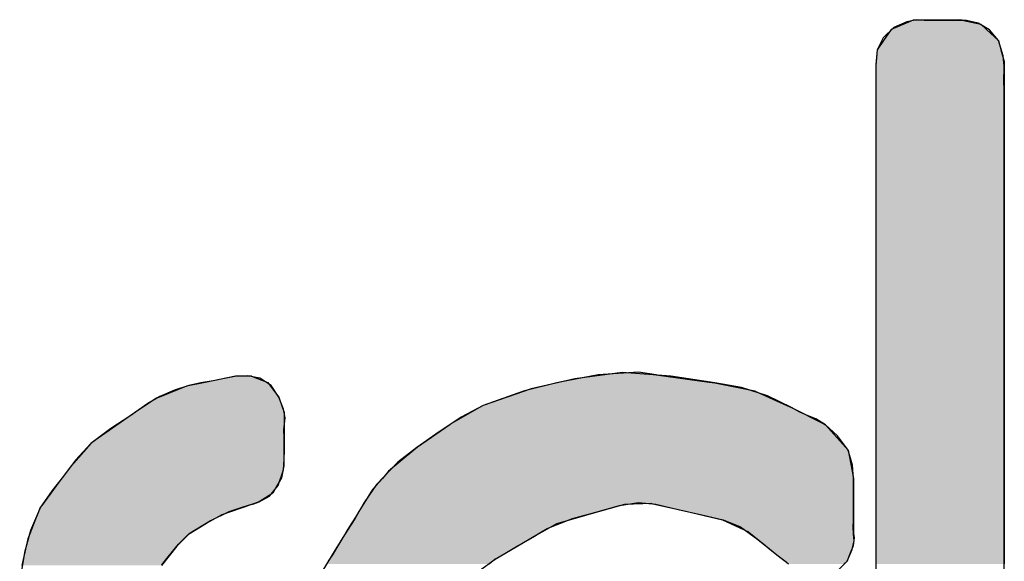
# Model space of a CAD drawing. Extents: x 6 to 411, y 7 to 291.
# Drawn here: x 359 to 365, y 73 to 76 of the extents above; entities that cross this region are included whole.
import ezdxf

# ---------------------------------------------------------------- set-up
doc = ezdxf.new("R2010")
doc.units = 0
doc.header["$MEASUREMENT"] = 0
doc.layers.get('0').update_dxf_attribs({"linetype": 'CONTINUOUS'})
doc.layers.add('ALLEN', color=7, linetype='CONTINUOUS')

# ---------------------------------------------------------------- blocks, each defined once
blk = doc.blocks.new('*U49')
at = {"color": 7, "linetype": 'Continuous'}
for p, q in [((359.7461, 73.6903), (359.6275, 73.6663)), ((359.9405, 73.7295), (359.7461, 73.6903)), ((359.9477, 73.731), (359.9405, 73.7295)), ((360.043, 73.7295), (359.9477, 73.731)), ((360.043, 73.7295), (360.1469, 73.6903)), ((360.1469, 73.6903), (360.1649, 73.6663)), ((359.6275, 73.6663), (359.4532, 73.5958)), ((360.1649, 73.6663), (360.2179, 73.5958)), ((359.4353, 73.5885), (359.2954, 73.4967)), ((359.4532, 73.5958), (359.4353, 73.5885)), ((360.2179, 73.5958), (360.2204, 73.5885)), ((360.2204, 73.5885), (360.2521, 73.4967)), ((359.2948, 73.4963), (359.0605, 73.3326)), ((359.2954, 73.4967), (359.2948, 73.4963)), ((360.2521, 73.4967), (360.2521, 73.4963)), ((360.2521, 73.4963), (360.2522, 73.3326)), ((359.014, 73.3001), (358.8884, 73.1565)), ((359.0605, 73.3326), (359.014, 73.3001)), ((360.2518, 73.3001), (360.25, 73.1565)), ((360.2522, 73.3326), (360.2518, 73.3001)), ((358.888, 73.156), (358.8311, 73.0801)), ((358.8884, 73.1565), (358.888, 73.156)), ((360.25, 73.156), (360.235, 73.0801)), ((360.25, 73.1565), (360.25, 73.156)), ((358.8311, 73.0801), (358.7917, 73.0276)), ((360.235, 73.0801), (360.2058, 73.0276)), ((358.7585, 72.9821), (358.7174, 72.9258)), ((358.7917, 73.0276), (358.7585, 72.9821)), ((360.1804, 72.9821), (360.0925, 72.9258)), ((360.2058, 73.0276), (360.1804, 72.9821)), ((358.7174, 72.9258), (358.7068, 72.9113)), ((360.0925, 72.9258), (360.0497, 72.9113)), ((358.6793, 72.8606), (358.6569, 72.8033)), ((358.6902, 72.8885), (358.6793, 72.8606)), ((358.7068, 72.9113), (358.6902, 72.8885)), ((359.8975, 72.8606), (359.78, 72.8033)), ((359.9814, 72.8885), (359.8975, 72.8606)), ((360.0497, 72.9113), (359.9814, 72.8885)), ((358.6569, 72.8033), (358.625, 72.7215)), ((359.78, 72.8033), (359.6439, 72.7215)), ((358.612, 72.6883), (358.601, 72.6408)), ((358.625, 72.7215), (358.612, 72.6883)), ((359.6112, 72.6883), (359.5645, 72.6408)), ((359.6439, 72.7215), (359.6112, 72.6883)), ((358.601, 72.6408), (358.5724, 72.5183)), ((359.5645, 72.6408), (359.4665, 72.5183))]:
    blk.add_line(p, q, dxfattribs=at)
for points in [[(359.7461, 73.6903), (359.6275, 73.6663), (360.1649, 73.6663)], [(359.9405, 73.7295), (359.7461, 73.6903), (360.1469, 73.6903)], [(359.9477, 73.731), (359.9405, 73.7295), (360.043, 73.7295)], [(359.6275, 73.6663), (359.4532, 73.5958), (360.2179, 73.5958)], [(359.4353, 73.5885), (359.2954, 73.4967), (360.2521, 73.4967)], [(359.4532, 73.5958), (359.4353, 73.5885), (360.2204, 73.5885)], [(359.2948, 73.4963), (359.0605, 73.3326), (360.2522, 73.3326)], [(359.2954, 73.4967), (359.2948, 73.4963), (360.2521, 73.4963)], [(359.014, 73.3001), (358.8884, 73.1565), (360.25, 73.1565)], [(359.0605, 73.3326), (359.014, 73.3001), (360.2518, 73.3001)], [(358.888, 73.156), (358.8311, 73.0801), (360.235, 73.0801)], [(358.8884, 73.1565), (358.888, 73.156), (360.25, 73.156)], [(358.8311, 73.0801), (358.7917, 73.0276), (360.2058, 73.0276)], [(358.7585, 72.9821), (358.7174, 72.9258), (360.0925, 72.9258)], [(358.7917, 73.0276), (358.7585, 72.9821), (360.1804, 72.9821)], [(358.7174, 72.9258), (358.7068, 72.9113), (360.0497, 72.9113)], [(358.6793, 72.8606), (358.6569, 72.8033), (359.78, 72.8033)], [(358.6902, 72.8885), (358.6793, 72.8606), (359.8975, 72.8606)], [(358.7068, 72.9113), (358.6902, 72.8885), (359.9814, 72.8885)], [(358.6569, 72.8033), (358.625, 72.7215), (359.6439, 72.7215)], [(358.612, 72.6883), (358.601, 72.6408), (359.5645, 72.6408)], [(358.625, 72.7215), (358.612, 72.6883), (359.6112, 72.6883)], [(358.601, 72.6408), (358.5724, 72.5183), (359.4665, 72.5183)]]:
    blk.add_solid(points, dxfattribs=at)
at = {"color": 7, "linetype": 'Continuous', "extrusion": (0, 0, -1)}
for points in [[(-359.7461, 73.6903), (-360.1469, 73.6903), (-360.1649, 73.6663)], [(-359.9405, 73.7295), (-360.043, 73.7295), (-360.1469, 73.6903)], [(-359.6275, 73.6663), (-360.1649, 73.6663), (-360.2179, 73.5958)], [(-359.4353, 73.5885), (-360.2204, 73.5885), (-360.2521, 73.4967)], [(-359.4532, 73.5958), (-360.2179, 73.5958), (-360.2204, 73.5885)], [(-359.2948, 73.4963), (-360.2521, 73.4963), (-360.2522, 73.3326)], [(-359.2954, 73.4967), (-360.2521, 73.4967), (-360.2521, 73.4963)], [(-359.014, 73.3001), (-360.2518, 73.3001), (-360.25, 73.1565)], [(-359.0605, 73.3326), (-360.2522, 73.3326), (-360.2518, 73.3001)], [(-358.888, 73.156), (-360.25, 73.156), (-360.235, 73.0801)], [(-358.8884, 73.1565), (-360.25, 73.1565), (-360.25, 73.156)], [(-358.8311, 73.0801), (-360.235, 73.0801), (-360.2058, 73.0276)], [(-358.7585, 72.9821), (-360.1804, 72.9821), (-360.0925, 72.9258)], [(-358.7917, 73.0276), (-360.2058, 73.0276), (-360.1804, 72.9821)], [(-358.7174, 72.9258), (-360.0925, 72.9258), (-360.0497, 72.9113)], [(-358.6793, 72.8606), (-359.8975, 72.8606), (-359.78, 72.8033)], [(-358.6902, 72.8885), (-359.9814, 72.8885), (-359.8975, 72.8606)], [(-358.7068, 72.9113), (-360.0497, 72.9113), (-359.9814, 72.8885)], [(-358.6569, 72.8033), (-359.78, 72.8033), (-359.6439, 72.7215)], [(-358.612, 72.6883), (-359.6112, 72.6883), (-359.5645, 72.6408)], [(-358.625, 72.7215), (-359.6439, 72.7215), (-359.6112, 72.6883)], [(-358.601, 72.6408), (-359.5645, 72.6408), (-359.4665, 72.5183)]]:
    blk.add_solid(points, dxfattribs=at)
blk = doc.blocks.new('*U50')
at = {"color": 7, "linetype": 'Continuous'}
for p, q in [((364.2776, 76.0095), (364.2175, 75.9842)), ((364.3492, 76.0107), (364.2776, 76.0095)), ((364.3493, 76.0107), (364.3492, 76.0107)), ((364.3493, 76.0107), (364.4675, 76.0107)), ((364.4675, 76.0107), (364.5859, 76.0107)), ((364.5859, 76.0107), (364.592, 76.0095)), ((364.592, 76.0095), (364.7108, 75.9842)), ((364.1367, 75.9503), (364.0881, 75.8785)), ((364.2175, 75.9842), (364.1367, 75.9503)), ((364.7108, 75.9842), (364.7471, 75.9503)), ((364.7471, 75.9503), (364.8239, 75.8785)), ((364.0486, 75.8203), (364.0409, 75.7451)), ((364.0881, 75.8785), (364.0486, 75.8203)), ((364.8239, 75.8785), (364.8396, 75.8203)), ((364.8396, 75.8203), (364.8599, 75.7451)), ((364.0409, 75.7451), (364.0384, 75.7209)), ((364.0384, 75.7209), (364.0384, 75.6842)), ((364.8599, 75.7451), (364.8599, 75.7209)), ((364.8599, 75.7209), (364.8599, 75.6842)), ((364.0384, 75.6842), (364.0384, 75.6027)), ((364.8599, 75.6842), (364.8599, 75.6027)), ((364.0384, 75.6027), (364.0384, 75.5659)), ((364.0384, 75.5659), (364.0384, 75.3661)), ((364.8599, 75.6027), (364.8599, 75.5659)), ((364.8599, 75.5659), (364.8599, 75.3661)), ((364.0384, 75.3661), (364.0384, 75.3294)), ((364.0384, 75.3294), (364.0384, 74.8564)), ((364.8599, 75.3661), (364.8599, 75.3294)), ((364.8599, 75.3294), (364.8599, 74.8564)), ((364.0384, 74.8564), (364.0384, 74.4201)), ((364.8599, 74.8564), (364.8599, 74.4201)), ((364.0384, 74.4201), (364.0384, 73.9104)), ((364.8599, 74.4201), (364.8599, 73.9104)), ((364.0384, 73.9104), (364.0384, 73.7549)), ((364.8599, 73.9104), (364.8599, 73.7549)), ((362.2611, 73.7391), (362.0171, 73.692)), ((362.5205, 73.7549), (362.2611, 73.7391)), ((362.634, 73.7391), (362.5205, 73.7549)), ((362.634, 73.7391), (362.9726, 73.692)), ((364.0384, 73.7549), (364.0384, 73.7391)), ((364.0384, 73.7391), (364.0384, 73.692)), ((364.8599, 73.7549), (364.8599, 73.7391)), ((364.8599, 73.7391), (364.8599, 73.692)), ((361.9967, 73.687), (361.7908, 73.636)), ((362.0171, 73.692), (361.9967, 73.687)), ((362.9726, 73.692), (363.0088, 73.687)), ((363.0088, 73.687), (363.2636, 73.636)), ((364.0384, 73.692), (364.0384, 73.687)), ((364.0384, 73.687), (364.0384, 73.636)), ((364.8599, 73.692), (364.8599, 73.687)), ((364.8599, 73.687), (364.8599, 73.636)), ((361.7842, 73.6344), (361.5261, 73.5429)), ((361.7908, 73.636), (361.7842, 73.6344)), ((363.2636, 73.636), (363.2672, 73.6344)), ((363.2672, 73.6344), (363.4685, 73.5429)), ((364.0384, 73.636), (364.0384, 73.6344)), ((364.0384, 73.6344), (364.0384, 73.5429)), ((364.8599, 73.636), (364.8599, 73.6344)), ((364.8599, 73.6344), (364.8599, 73.5429)), ((361.5015, 73.5289), (361.3191, 73.4248)), ((361.5261, 73.5429), (361.5015, 73.5289)), ((363.4685, 73.5429), (363.4994, 73.5289)), ((363.4994, 73.5289), (363.7062, 73.4248)), ((364.0384, 73.5429), (364.0384, 73.5289)), ((364.0384, 73.5289), (364.0384, 73.4248)), ((364.8599, 73.5429), (364.8599, 73.5289)), ((364.8599, 73.5289), (364.8599, 73.4248)), ((361.3191, 73.4248), (361.3116, 73.4196)), ((363.7062, 73.4248), (363.7166, 73.4196)), ((364.0384, 73.4248), (364.0384, 73.4196)), ((364.8599, 73.4248), (364.8599, 73.4196)), ((361.3116, 73.4196), (361.1045, 73.2755)), ((363.7166, 73.4196), (363.8443, 73.2755)), ((364.0384, 73.4196), (364.0384, 73.2755)), ((364.8599, 73.4196), (364.8599, 73.2755)), ((361.0812, 73.2561), (360.92, 73.1212)), ((361.1045, 73.2755), (361.0812, 73.2561)), ((363.8443, 73.2755), (363.8615, 73.2561)), ((363.8615, 73.2561), (363.8869, 73.1212)), ((364.0384, 73.2755), (364.0384, 73.2561)), ((364.0384, 73.2561), (364.0384, 73.1212)), ((364.8599, 73.2755), (364.8599, 73.2561)), ((364.8599, 73.2561), (364.8599, 73.1212)), ((360.92, 73.1212), (360.8807, 73.076)), ((363.8869, 73.1212), (363.8955, 73.076)), ((364.0384, 73.1212), (364.0384, 73.076)), ((364.8599, 73.1212), (364.8599, 73.076)), ((360.8807, 73.076), (360.8176, 73.0035)), ((363.8955, 73.076), (363.8955, 73.0035)), ((364.0384, 73.076), (364.0384, 73.0035)), ((364.8599, 73.076), (364.8599, 73.0035)), ((360.8176, 73.0035), (360.7622, 72.9148)), ((363.8955, 73.0035), (363.8955, 72.9148)), ((364.0384, 73.0035), (364.0384, 72.9148)), ((364.8599, 73.0035), (364.8599, 72.9148)), ((360.7304, 72.8634), (360.7147, 72.838)), ((360.7516, 72.8979), (360.7304, 72.8634)), ((360.7587, 72.9093), (360.7516, 72.8979)), ((360.7622, 72.9148), (360.7587, 72.9093)), ((362.2704, 72.8634), (362.1817, 72.838)), ((362.3911, 72.8979), (362.2704, 72.8634)), ((362.4311, 72.9093), (362.3911, 72.8979)), ((362.6056, 72.9148), (362.4311, 72.9093)), ((362.6056, 72.9148), (362.6299, 72.9093)), ((362.6299, 72.9093), (362.68, 72.8979)), ((362.68, 72.8979), (362.8316, 72.8634)), ((362.8316, 72.8634), (362.9408, 72.838)), ((363.8955, 72.9148), (363.8955, 72.9093)), ((363.8955, 72.9093), (363.8955, 72.8979)), ((363.8955, 72.8979), (363.8955, 72.8634)), ((363.8955, 72.8634), (363.8955, 72.838)), ((364.0384, 72.9148), (364.0384, 72.9093)), ((364.0384, 72.9093), (364.0384, 72.8979)), ((364.0384, 72.8979), (364.0384, 72.8634)), ((364.0384, 72.8634), (364.0384, 72.838)), ((364.8599, 72.9148), (364.8599, 72.9093)), ((364.8599, 72.9093), (364.8599, 72.8979)), ((364.8599, 72.8979), (364.8599, 72.8634)), ((364.8599, 72.8634), (364.8599, 72.838)), ((360.6979, 72.8106), (360.6818, 72.7845)), ((360.7147, 72.838), (360.6979, 72.8106)), ((362.0858, 72.8106), (361.9947, 72.7845)), ((362.1817, 72.838), (362.0858, 72.8106)), ((362.9408, 72.838), (363.0587, 72.8106)), ((363.0587, 72.8106), (363.1136, 72.7845)), ((363.8955, 72.838), (363.8955, 72.8106)), ((363.8955, 72.8106), (363.8955, 72.7845)), ((364.0384, 72.838), (364.0384, 72.8106)), ((364.0384, 72.8106), (364.0384, 72.7845)), ((364.8599, 72.838), (364.8599, 72.8106)), ((364.8599, 72.8106), (364.8599, 72.7845)), ((360.6498, 72.7324), (360.642, 72.7197)), ((360.6818, 72.7845), (360.6498, 72.7324)), ((361.9047, 72.7324), (361.8829, 72.7197)), ((361.9947, 72.7845), (361.9047, 72.7324)), ((363.1136, 72.7845), (363.2234, 72.7324)), ((363.2234, 72.7324), (363.2393, 72.7197)), ((363.8955, 72.7845), (363.8955, 72.7324)), ((363.8955, 72.7324), (363.8955, 72.7197)), ((364.0384, 72.7845), (364.0384, 72.7324)), ((364.0384, 72.7324), (364.0384, 72.7197)), ((364.8599, 72.7845), (364.8599, 72.7324)), ((364.8599, 72.7324), (364.8599, 72.7197)), ((360.6279, 72.6969), (360.5948, 72.6431)), ((360.642, 72.7197), (360.6279, 72.6969)), ((361.8435, 72.6969), (361.7506, 72.6431)), ((361.8829, 72.7197), (361.8435, 72.6969)), ((363.2393, 72.7197), (363.2679, 72.6969)), ((363.2679, 72.6969), (363.3353, 72.6431)), ((363.9011, 72.6969), (363.8937, 72.6431)), ((363.8955, 72.7197), (363.9011, 72.6969)), ((364.0384, 72.7197), (364.0384, 72.6969)), ((364.0384, 72.6969), (364.0384, 72.6431)), ((364.8599, 72.7197), (364.8599, 72.6969)), ((364.8599, 72.6969), (364.8599, 72.6431)), ((360.5948, 72.6431), (360.5604, 72.5872)), ((361.7506, 72.6431), (361.6541, 72.5872)), ((363.3353, 72.6431), (363.4055, 72.5872)), ((363.8937, 72.6431), (363.8715, 72.5872)), ((364.0384, 72.6431), (364.0384, 72.5872)), ((364.8599, 72.6431), (364.8599, 72.5872)), ((360.5345, 72.5451), (360.5241, 72.5281)), ((360.5421, 72.5575), (360.5345, 72.5451)), ((360.5604, 72.5872), (360.5421, 72.5575)), ((361.5876, 72.5451), (361.567, 72.5281)), ((361.6027, 72.5575), (361.5876, 72.5451)), ((361.6541, 72.5872), (361.6027, 72.5575)), ((363.4055, 72.5872), (363.4427, 72.5575)), ((363.4427, 72.5575), (363.4581, 72.5451)), ((363.4581, 72.5451), (363.4794, 72.5281)), ((363.8548, 72.5451), (363.8361, 72.5281)), ((363.8597, 72.5575), (363.8548, 72.5451)), ((363.8715, 72.5872), (363.8597, 72.5575)), ((364.0384, 72.5872), (364.0384, 72.5575)), ((364.0384, 72.5575), (364.0384, 72.5451)), ((364.0384, 72.5451), (364.0384, 72.5281)), ((364.8599, 72.5872), (364.8599, 72.5575)), ((364.8599, 72.5575), (364.8599, 72.5451)), ((364.8599, 72.5451), (364.8599, 72.5281))]:
    blk.add_line(p, q, dxfattribs=at)
for points in [[(364.2776, 76.0095), (364.2175, 75.9842), (364.7108, 75.9842)], [(364.3492, 76.0107), (364.2776, 76.0095), (364.592, 76.0095)], [(364.3493, 76.0107), (364.3492, 76.0107), (364.5859, 76.0107)], [(364.3493, 76.0107), (364.3493, 76.0107), (364.4675, 76.0107)], [(364.1367, 75.9503), (364.0881, 75.8785), (364.8239, 75.8785)], [(364.2175, 75.9842), (364.1367, 75.9503), (364.7471, 75.9503)], [(364.0486, 75.8203), (364.0409, 75.7451), (364.8599, 75.7451)], [(364.0881, 75.8785), (364.0486, 75.8203), (364.8396, 75.8203)], [(364.0409, 75.7451), (364.0384, 75.7209), (364.8599, 75.7209)], [(364.0384, 75.7209), (364.0384, 75.6842), (364.8599, 75.6842)], [(364.0384, 75.6842), (364.0384, 75.6027), (364.8599, 75.6027)], [(364.0384, 75.6027), (364.0384, 75.5659), (364.8599, 75.5659)], [(364.0384, 75.5659), (364.0384, 75.3661), (364.8599, 75.3661)], [(364.0384, 75.3661), (364.0384, 75.3294), (364.8599, 75.3294)], [(364.0384, 75.3294), (364.0384, 74.8564), (364.8599, 74.8564)], [(364.0384, 74.8564), (364.0384, 74.4201), (364.8599, 74.4201)], [(364.0384, 74.4201), (364.0384, 73.9104), (364.8599, 73.9104)], [(364.0384, 73.9104), (364.0384, 73.7549), (364.8599, 73.7549)], [(362.2611, 73.7391), (362.0171, 73.692), (362.9726, 73.692)], [(362.5205, 73.7549), (362.2611, 73.7391), (362.634, 73.7391)], [(364.0384, 73.7549), (364.0384, 73.7391), (364.8599, 73.7391)], [(364.0384, 73.7391), (364.0384, 73.692), (364.8599, 73.692)], [(361.9967, 73.687), (361.7908, 73.636), (363.2636, 73.636)], [(362.0171, 73.692), (361.9967, 73.687), (363.0088, 73.687)], [(364.0384, 73.692), (364.0384, 73.687), (364.8599, 73.687)], [(364.0384, 73.687), (364.0384, 73.636), (364.8599, 73.636)], [(361.7842, 73.6344), (361.5261, 73.5429), (363.4685, 73.5429)], [(361.7908, 73.636), (361.7842, 73.6344), (363.2672, 73.6344)], [(364.0384, 73.636), (364.0384, 73.6344), (364.8599, 73.6344)], [(364.0384, 73.6344), (364.0384, 73.5429), (364.8599, 73.5429)], [(361.5015, 73.5289), (361.3191, 73.4248), (363.7062, 73.4248)], [(361.5261, 73.5429), (361.5015, 73.5289), (363.4994, 73.5289)], [(364.0384, 73.5429), (364.0384, 73.5289), (364.8599, 73.5289)], [(364.0384, 73.5289), (364.0384, 73.4248), (364.8599, 73.4248)], [(361.3191, 73.4248), (361.3116, 73.4196), (363.7166, 73.4196)], [(364.0384, 73.4248), (364.0384, 73.4196), (364.8599, 73.4196)], [(361.3116, 73.4196), (361.1045, 73.2755), (363.8443, 73.2755)], [(364.0384, 73.4196), (364.0384, 73.2755), (364.8599, 73.2755)], [(361.0812, 73.2561), (360.92, 73.1212), (363.8869, 73.1212)], [(361.1045, 73.2755), (361.0812, 73.2561), (363.8615, 73.2561)], [(364.0384, 73.2755), (364.0384, 73.2561), (364.8599, 73.2561)], [(364.0384, 73.2561), (364.0384, 73.1212), (364.8599, 73.1212)], [(360.92, 73.1212), (360.8807, 73.076), (363.8955, 73.076)], [(364.0384, 73.1212), (364.0384, 73.076), (364.8599, 73.076)], [(360.8807, 73.076), (360.8176, 73.0035), (363.8955, 73.0035)], [(364.0384, 73.076), (364.0384, 73.0035), (364.8599, 73.0035)], [(360.8176, 73.0035), (360.7622, 72.9148), (363.8955, 72.9148)], [(364.0384, 73.0035), (364.0384, 72.9148), (364.8599, 72.9148)], [(360.7304, 72.8634), (360.7147, 72.838), (362.1817, 72.838)], [(360.7516, 72.8979), (360.7304, 72.8634), (362.2704, 72.8634)], [(360.7587, 72.9093), (360.7516, 72.8979), (362.3911, 72.8979)], [(360.7622, 72.9148), (360.7587, 72.9093), (362.4311, 72.9093)], [(362.6056, 72.9148), (362.6299, 72.9093), (363.8955, 72.9093)], [(362.6299, 72.9093), (362.68, 72.8979), (363.8955, 72.8979)], [(362.68, 72.8979), (362.8316, 72.8634), (363.8955, 72.8634)], [(362.8316, 72.8634), (362.9408, 72.838), (363.8955, 72.838)], [(364.0384, 72.9148), (364.0384, 72.9093), (364.8599, 72.9093)], [(364.0384, 72.9093), (364.0384, 72.8979), (364.8599, 72.8979)], [(364.0384, 72.8979), (364.0384, 72.8634), (364.8599, 72.8634)], [(364.0384, 72.8634), (364.0384, 72.838), (364.8599, 72.838)], [(360.6979, 72.8106), (360.6818, 72.7845), (361.9947, 72.7845)], [(360.7147, 72.838), (360.6979, 72.8106), (362.0858, 72.8106)], [(362.9408, 72.838), (363.0587, 72.8106), (363.8955, 72.8106)], [(363.0587, 72.8106), (363.1136, 72.7845), (363.8955, 72.7845)], [(364.0384, 72.838), (364.0384, 72.8106), (364.8599, 72.8106)], [(364.0384, 72.8106), (364.0384, 72.7845), (364.8599, 72.7845)], [(360.6498, 72.7324), (360.642, 72.7197), (361.8829, 72.7197)], [(360.6818, 72.7845), (360.6498, 72.7324), (361.9047, 72.7324)], [(363.1136, 72.7845), (363.2234, 72.7324), (363.8955, 72.7324)], [(363.2234, 72.7324), (363.2393, 72.7197), (363.8955, 72.7197)], [(364.0384, 72.7845), (364.0384, 72.7324), (364.8599, 72.7324)], [(364.0384, 72.7324), (364.0384, 72.7197), (364.8599, 72.7197)], [(360.6279, 72.6969), (360.5948, 72.6431), (361.7506, 72.6431)], [(360.642, 72.7197), (360.6279, 72.6969), (361.8435, 72.6969)], [(363.2393, 72.7197), (363.2679, 72.6969), (363.9011, 72.6969)], [(363.2679, 72.6969), (363.3353, 72.6431), (363.8937, 72.6431)], [(364.0384, 72.7197), (364.0384, 72.6969), (364.8599, 72.6969)], [(364.0384, 72.6969), (364.0384, 72.6431), (364.8599, 72.6431)], [(360.5948, 72.6431), (360.5604, 72.5872), (361.6541, 72.5872)], [(363.3353, 72.6431), (363.4055, 72.5872), (363.8715, 72.5872)], [(364.0384, 72.6431), (364.0384, 72.5872), (364.8599, 72.5872)], [(360.5345, 72.5451), (360.5241, 72.5281), (361.567, 72.5281)], [(360.5421, 72.5575), (360.5345, 72.5451), (361.5876, 72.5451)], [(360.5604, 72.5872), (360.5421, 72.5575), (361.6027, 72.5575)], [(363.4055, 72.5872), (363.4427, 72.5575), (363.8597, 72.5575)], [(363.4427, 72.5575), (363.4581, 72.5451), (363.8548, 72.5451)], [(363.4581, 72.5451), (363.4794, 72.5281), (363.8361, 72.5281)], [(364.0384, 72.5872), (364.0384, 72.5575), (364.8599, 72.5575)], [(364.0384, 72.5575), (364.0384, 72.5451), (364.8599, 72.5451)], [(364.0384, 72.5451), (364.0384, 72.5281), (364.8599, 72.5281)]]:
    blk.add_solid(points, dxfattribs=at)
at = {"color": 7, "linetype": 'Continuous', "extrusion": (0, 0, -1)}
for points in [[(-364.2776, 76.0095), (-364.592, 76.0095), (-364.7108, 75.9842)], [(-364.3492, 76.0107), (-364.5859, 76.0107), (-364.592, 76.0095)], [(-364.3493, 76.0107), (-364.4675, 76.0107), (-364.5859, 76.0107)], [(-364.1367, 75.9503), (-364.7471, 75.9503), (-364.8239, 75.8785)], [(-364.2175, 75.9842), (-364.7108, 75.9842), (-364.7471, 75.9503)], [(-364.0486, 75.8203), (-364.8396, 75.8203), (-364.8599, 75.7451)], [(-364.0881, 75.8785), (-364.8239, 75.8785), (-364.8396, 75.8203)], [(-364.0384, 75.7209), (-364.8599, 75.7209), (-364.8599, 75.6842)], [(-364.0409, 75.7451), (-364.8599, 75.7451), (-364.8599, 75.7209)], [(-364.0384, 75.6842), (-364.8599, 75.6842), (-364.8599, 75.6027)], [(-364.0384, 75.6027), (-364.8599, 75.6027), (-364.8599, 75.5659)], [(-364.0384, 75.5659), (-364.8599, 75.5659), (-364.8599, 75.3661)], [(-364.0384, 75.3661), (-364.8599, 75.3661), (-364.8599, 75.3294)], [(-364.0384, 75.3294), (-364.8599, 75.3294), (-364.8599, 74.8564)], [(-364.0384, 74.8564), (-364.8599, 74.8564), (-364.8599, 74.4201)], [(-364.0384, 74.4201), (-364.8599, 74.4201), (-364.8599, 73.9104)], [(-364.0384, 73.9104), (-364.8599, 73.9104), (-364.8599, 73.7549)], [(-362.2611, 73.7391), (-362.634, 73.7391), (-362.9726, 73.692)], [(-364.0384, 73.7549), (-364.8599, 73.7549), (-364.8599, 73.7391)], [(-364.0384, 73.7391), (-364.8599, 73.7391), (-364.8599, 73.692)], [(-361.9967, 73.687), (-363.0088, 73.687), (-363.2636, 73.636)], [(-362.0171, 73.692), (-362.9726, 73.692), (-363.0088, 73.687)], [(-364.0384, 73.692), (-364.8599, 73.692), (-364.8599, 73.687)], [(-364.0384, 73.687), (-364.8599, 73.687), (-364.8599, 73.636)], [(-361.7842, 73.6344), (-363.2672, 73.6344), (-363.4685, 73.5429)], [(-361.7908, 73.636), (-363.2636, 73.636), (-363.2672, 73.6344)], [(-364.0384, 73.636), (-364.8599, 73.636), (-364.8599, 73.6344)], [(-364.0384, 73.6344), (-364.8599, 73.6344), (-364.8599, 73.5429)], [(-361.5015, 73.5289), (-363.4994, 73.5289), (-363.7062, 73.4248)], [(-361.5261, 73.5429), (-363.4685, 73.5429), (-363.4994, 73.5289)], [(-364.0384, 73.5429), (-364.8599, 73.5429), (-364.8599, 73.5289)], [(-364.0384, 73.5289), (-364.8599, 73.5289), (-364.8599, 73.4248)], [(-361.3191, 73.4248), (-363.7062, 73.4248), (-363.7166, 73.4196)], [(-364.0384, 73.4248), (-364.8599, 73.4248), (-364.8599, 73.4196)], [(-361.3116, 73.4196), (-363.7166, 73.4196), (-363.8443, 73.2755)], [(-364.0384, 73.4196), (-364.8599, 73.4196), (-364.8599, 73.2755)], [(-361.0812, 73.2561), (-363.8615, 73.2561), (-363.8869, 73.1212)], [(-361.1045, 73.2755), (-363.8443, 73.2755), (-363.8615, 73.2561)], [(-364.0384, 73.2755), (-364.8599, 73.2755), (-364.8599, 73.2561)], [(-364.0384, 73.2561), (-364.8599, 73.2561), (-364.8599, 73.1212)], [(-360.92, 73.1212), (-363.8869, 73.1212), (-363.8955, 73.076)], [(-364.0384, 73.1212), (-364.8599, 73.1212), (-364.8599, 73.076)], [(-360.8807, 73.076), (-363.8955, 73.076), (-363.8955, 73.0035)], [(-364.0384, 73.076), (-364.8599, 73.076), (-364.8599, 73.0035)], [(-360.8176, 73.0035), (-363.8955, 73.0035), (-363.8955, 72.9148)], [(-364.0384, 73.0035), (-364.8599, 73.0035), (-364.8599, 72.9148)], [(-360.7304, 72.8634), (-362.2704, 72.8634), (-362.1817, 72.838)], [(-360.7516, 72.8979), (-362.3911, 72.8979), (-362.2704, 72.8634)], [(-360.7587, 72.9093), (-362.4311, 72.9093), (-362.3911, 72.8979)], [(-360.7622, 72.9148), (-362.6056, 72.9148), (-362.4311, 72.9093)], [(-362.6056, 72.9148), (-363.8955, 72.9148), (-363.8955, 72.9093)], [(-362.6299, 72.9093), (-363.8955, 72.9093), (-363.8955, 72.8979)], [(-362.68, 72.8979), (-363.8955, 72.8979), (-363.8955, 72.8634)], [(-362.8316, 72.8634), (-363.8955, 72.8634), (-363.8955, 72.838)], [(-364.0384, 72.9148), (-364.8599, 72.9148), (-364.8599, 72.9093)], [(-364.0384, 72.9093), (-364.8599, 72.9093), (-364.8599, 72.8979)], [(-364.0384, 72.8979), (-364.8599, 72.8979), (-364.8599, 72.8634)], [(-364.0384, 72.8634), (-364.8599, 72.8634), (-364.8599, 72.838)], [(-360.6979, 72.8106), (-362.0858, 72.8106), (-361.9947, 72.7845)], [(-360.7147, 72.838), (-362.1817, 72.838), (-362.0858, 72.8106)], [(-362.9408, 72.838), (-363.8955, 72.838), (-363.8955, 72.8106)], [(-363.0587, 72.8106), (-363.8955, 72.8106), (-363.8955, 72.7845)], [(-364.0384, 72.838), (-364.8599, 72.838), (-364.8599, 72.8106)], [(-364.0384, 72.8106), (-364.8599, 72.8106), (-364.8599, 72.7845)], [(-360.6498, 72.7324), (-361.9047, 72.7324), (-361.8829, 72.7197)], [(-360.6818, 72.7845), (-361.9947, 72.7845), (-361.9047, 72.7324)], [(-363.1136, 72.7845), (-363.8955, 72.7845), (-363.8955, 72.7324)], [(-363.2234, 72.7324), (-363.8955, 72.7324), (-363.8955, 72.7197)], [(-364.0384, 72.7845), (-364.8599, 72.7845), (-364.8599, 72.7324)], [(-364.0384, 72.7324), (-364.8599, 72.7324), (-364.8599, 72.7197)], [(-360.6279, 72.6969), (-361.8435, 72.6969), (-361.7506, 72.6431)], [(-360.642, 72.7197), (-361.8829, 72.7197), (-361.8435, 72.6969)], [(-363.2393, 72.7197), (-363.8955, 72.7197), (-363.9011, 72.6969)], [(-363.2679, 72.6969), (-363.9011, 72.6969), (-363.8937, 72.6431)], [(-364.0384, 72.7197), (-364.8599, 72.7197), (-364.8599, 72.6969)], [(-364.0384, 72.6969), (-364.8599, 72.6969), (-364.8599, 72.6431)], [(-360.5948, 72.6431), (-361.7506, 72.6431), (-361.6541, 72.5872)], [(-363.3353, 72.6431), (-363.8937, 72.6431), (-363.8715, 72.5872)], [(-364.0384, 72.6431), (-364.8599, 72.6431), (-364.8599, 72.5872)], [(-360.5345, 72.5451), (-361.5876, 72.5451), (-361.567, 72.5281)], [(-360.5421, 72.5575), (-361.6027, 72.5575), (-361.5876, 72.5451)], [(-360.5604, 72.5872), (-361.6541, 72.5872), (-361.6027, 72.5575)], [(-363.4055, 72.5872), (-363.8715, 72.5872), (-363.8597, 72.5575)], [(-363.4427, 72.5575), (-363.8597, 72.5575), (-363.8548, 72.5451)], [(-363.4581, 72.5451), (-363.8548, 72.5451), (-363.8361, 72.5281)], [(-364.0384, 72.5872), (-364.8599, 72.5872), (-364.8599, 72.5575)], [(-364.0384, 72.5575), (-364.8599, 72.5575), (-364.8599, 72.5451)], [(-364.0384, 72.5451), (-364.8599, 72.5451), (-364.8599, 72.5281)]]:
    blk.add_solid(points, dxfattribs=at)

msp = doc.modelspace()

# ---------------------------------------------------------------- linework, layer by layer
at = {"layer": 'ALLEN', "flags": 128}
for points in [[(364.8599, 72.0184), (364.8599, 72.9644), (364.8599, 73.9104), (364.86, 74.9697), (364.8606, 75.4336), (364.8603, 75.5371), (364.8588, 75.6456), (364.8598, 75.6821), (364.8615, 75.7161), (364.8552, 75.7822), (364.8239, 75.8785), (364.7676, 75.9474), (364.6936, 75.9914), (364.6192, 76.0082), (364.5662, 76.0114), (364.5062, 76.0107), (364.4363, 76.01), (364.3912, 76.009), (364.3493, 76.0107), (364.3022, 76.0128), (364.2372, 75.9998), (364.154, 75.9626), (364.0869, 75.8964), (364.0486, 75.8203), (364.0382, 75.725), (364.0397, 75.6617), (364.0386, 75.6109), (364.0381, 75.5575), (364.0383, 75.5001), (364.0383, 75.2797), (364.0384, 74.8861), (364.0384, 74.1836), (364.0387, 72.9851), (364.0399, 71.7818)], [(363.8022, 72.4924), (363.8548, 72.5451), (363.8873, 72.6202), (363.9003, 72.6767), (363.8955, 72.72), (363.8947, 72.7636), (363.896, 72.8101), (363.8953, 72.8541), (363.8952, 72.8994), (363.8957, 72.9846), (363.8955, 73.076), (363.8906, 73.1603), (363.8615, 73.2561), (363.7946, 73.3488), (363.7166, 73.4196), (363.6554, 73.4561), (363.6051, 73.476), (363.5536, 73.5001), (363.4994, 73.5289), (363.3456, 73.6052), (363.1783, 73.6585), (363.0088, 73.687), (362.7263, 73.7309), (362.4159, 73.7546), (362.1118, 73.7123), (361.8333, 73.6481), (361.5261, 73.5429), (361.3854, 73.4678), (361.2446, 73.3742), (361.1014, 73.2733), (360.9802, 73.1788), (360.8439, 73.0369), (360.7643, 72.9203), (360.7033, 72.8164), (360.6392, 72.7138), (360.5725, 72.6081), (360.5036, 72.4949)], [(359.4685, 72.5213), (359.5089, 72.5729), (359.5751, 72.6538), (359.6407, 72.7192), (359.7544, 72.7889), (359.8556, 72.8434), (359.9733, 72.8858), (360.0037, 72.8964), (360.0326, 72.9062), (360.0576, 72.9134), (360.0925, 72.9258), (360.1584, 72.9627), (360.2142, 73.03), (360.2471, 73.1312), (360.2523, 73.1975), (360.2523, 73.247), (360.2524, 73.2916), (360.2521, 73.3379), (360.2506, 73.386), (360.2544, 73.4241), (360.2576, 73.4644), (360.2467, 73.5182), (360.2179, 73.5958), (360.1684, 73.6708), (360.0971, 73.7168), (360.0164, 73.7321), (359.9477, 73.731), (359.8711, 73.7159), (359.7965, 73.7005), (359.7194, 73.6878), (359.6416, 73.6704), (359.5504, 73.6401), (359.4567, 73.5994), (359.3788, 73.5552), (359.264, 73.4748), (359.1433, 73.3957), (359.014, 73.3001), (358.9168, 73.1933), (358.8396, 73.0904), (358.7676, 72.9982), (358.6914, 72.8909), (358.6291, 72.7424), (358.5889, 72.6012), (358.5591, 72.4206)], [(361.6027, 72.5575), (361.7726, 72.6594), (361.9349, 72.7557), (362.0984, 72.8192), (362.2459, 72.8592), (362.3983, 72.9016), (362.5191, 72.9212), (362.6312, 72.9103), (362.7732, 72.8774), (362.9261, 72.8422), (363.0625, 72.8095), (363.1721, 72.7657), (363.2834, 72.6852), (363.4055, 72.5872), (363.4659, 72.5405)], [(361.5027, 72.4848), (361.6027, 72.5575)]]:
    msp.add_lwpolyline(points, dxfattribs=at)

# ---------------------------------------------------------------- block references
at = {"color": 7, "linetype": 'Continuous'}
for name in ['*U50', '*U49']:
    msp.add_blockref(name, (0, 0), dxfattribs=at)

doc.saveas('drawing.dxf')
